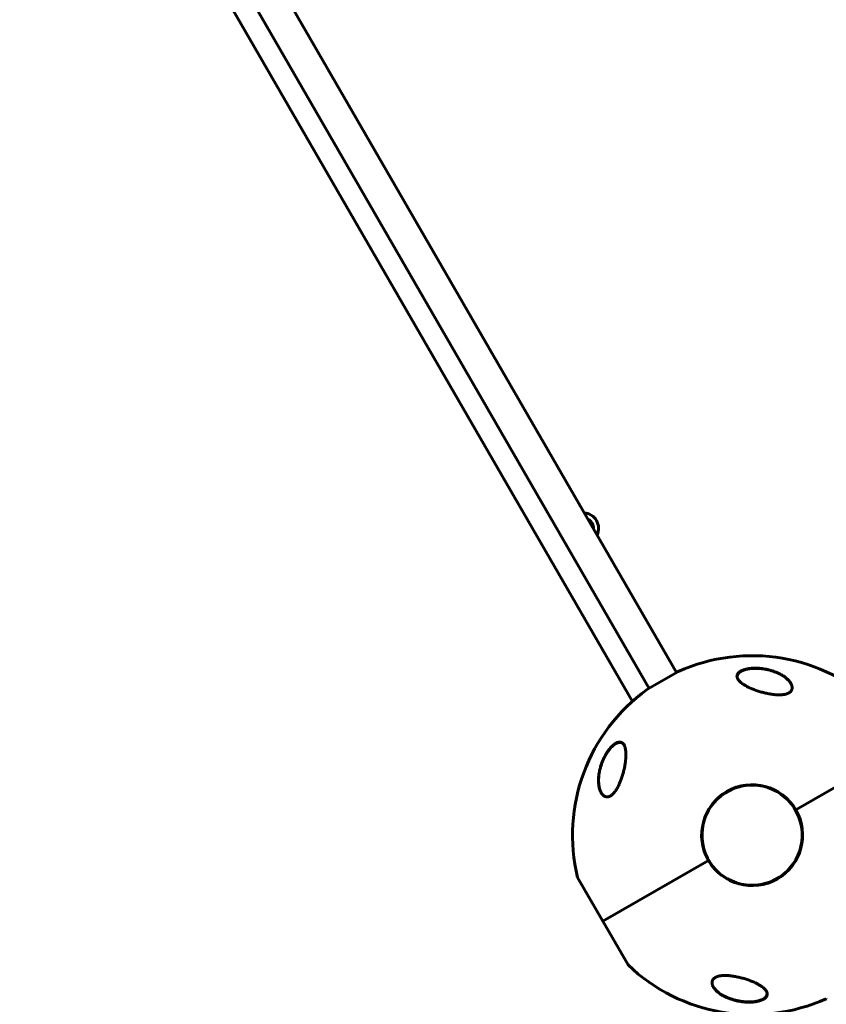
# Model space of a CAD drawing. Units: millimetres. Extents: x -4922 to 5095, y -6878 to 4754.
# Drawn here: x -2392 to -1932, y -2893 to -2331 of the extents above; entities that cross this region are included whole.
import ezdxf

# ---------------------------------------------------------------- set-up
doc = ezdxf.new("R2010")
doc.units = ezdxf.units.MM
doc.linetypes.add('K5LT_BASIC', pattern=[0])

msp = doc.modelspace()

# ---------------------------------------------------------------- linework, layer by layer
at = {"color": 150, "linetype": 'K5LT_BASIC', "lineweight": 60}
for p, q in [((-2365.15, -2100.86), (-2017.21, -2703.52)), ((-2380.74, -2109.86), (-2032.8, -2712.52)), ((-2042.36, -2719.98), (-2392.04, -2114.32)), ((-2033.66, -2713.02), (-2016.34, -2703.02)), ((-1949.06, -2781.96), (-1888.81, -2747.17)), ((-1888.81, -2747.17), (-1949.06, -2781.96)), ((-2059.19, -2845.54), (-1998.94, -2810.76)), ((-1998.94, -2810.76), (-2059.19, -2845.54)), ((-2073.59, -2820.6), (-2059.19, -2845.54)), ((-2059.19, -2845.54), (-2069.51, -2827.68)), ((-2044.79, -2870.48), (-2059.19, -2845.54))]:
    msp.add_line(p, q, dxfattribs=at)
for centre, radius, start, end in [((-2070.55, -2621.16), 8.9, 334.2813, 85.7189), ((-2070.55, -2621.16), 6, 356.6675, 63.3327), ((-1974, -2796.36), 102.5, 46.3185, 114.346), ((-2015.84, -2703.88), 1, 114.346, 120.0001), ((-1974, -2796.36), 102.5, 125.6542, 193.6817), ((-2033.16, -2713.88), 1, 120.0001, 125.6542), ((-1974, -2796.36), 28.8, 30.0001, 210.0001), ((-1974, -2796.36), 28.6, 100.14, 280.14), ((-1974, -2796.36), 28.6, 280.14, 100.14), ((-1974, -2796.36), 28.8, 210.0001, 30.0001), ((-1974, -2796.36), 102.5, 226.3185, 294.346), ((-1932.16, -2888.83), 1, 294.346, 300.0001)]:
    msp.add_arc(centre, radius, start, end, dxfattribs=at)
for points, knots in [([(-1982.14, -2707.25), (-1982.18, -2707.2), (-1982.23, -2707.09), (-1982.37, -2706.82), (-1982.53, -2706.4), (-1982.62, -2705.96), (-1982.64, -2705.54), (-1982.61, -2705.15), (-1982.49, -2704.75), (-1982.32, -2704.38), (-1982.12, -2704.06), (-1981.87, -2703.75), (-1981.57, -2703.45), (-1981.23, -2703.16), (-1980.8, -2702.87), (-1980.33, -2702.59), (-1979.88, -2702.37), (-1979.34, -2702.13), (-1978.73, -2701.91), (-1977.98, -2701.68), (-1977.35, -2701.53), (-1976.65, -2701.38), (-1976.06, -2701.28), (-1975.25, -2701.16), (-1974.51, -2701.09), (-1973.61, -2701.02), (-1972.42, -2700.98), (-1971.25, -2700.99), (-1970.22, -2701.05), (-1969.35, -2701.11), (-1968.08, -2701.25), (-1966.55, -2701.49), (-1964.73, -2701.86), (-1963.09, -2702.3), (-1961.59, -2702.8), (-1960.43, -2703.24), (-1959.35, -2703.7), (-1958.23, -2704.24), (-1957.26, -2704.77), (-1956.36, -2705.32), (-1955.48, -2705.91), (-1954.59, -2706.59), (-1953.83, -2707.27), (-1953.26, -2707.84), (-1952.84, -2708.31), (-1952.48, -2708.76), (-1952.16, -2709.21), (-1951.97, -2709.51), (-1951.89, -2709.65)], [0, 0, 0, 0, 0.368939, 0.745314, 1.870421, 3.234892, 3.678664, 4.746201, 5.875947, 6.458074, 7.330002, 8.196495, 8.766369, 9.604733, 10.419628, 11.243231, 12.034853, 12.506436, 13.611388, 14.483363, 15.354887, 15.881924, 16.898513, 17.354693, 18.567397, 19.270683, 20.235992, 22.292385, 22.913111, 23.467305, 25.050053, 26.917422, 28.405321, 31.098515, 32.572266, 33.841303, 35.484058, 36.807144, 38.432363, 39.695582, 40.930967, 42.712419, 44.350575, 45.362819, 46.332553, 47.253251, 48.138951, 49, 49, 49, 49]), ([(-1982.06, -2707.4), (-1982.07, -2707.38), (-1982.08, -2707.36), (-1982.09, -2707.33), (-1982.1, -2707.32), (-1982.11, -2707.29), (-1982.12, -2707.28), (-1982.13, -2707.26), (-1982.13, -2707.24), (-1982.15, -2707.21), (-1982.16, -2707.18), (-1982.2, -2707.11), (-1982.22, -2707.06), (-1982.27, -2706.92), (-1982.31, -2706.83), (-1982.37, -2706.64), (-1982.39, -2706.55), (-1982.43, -2706.36), (-1982.45, -2706.27), (-1982.47, -2706.09), (-1982.48, -2706), (-1982.48, -2705.83), (-1982.48, -2705.74), (-1982.47, -2705.57), (-1982.46, -2705.49), (-1982.44, -2705.32), (-1982.42, -2705.23), (-1982.38, -2705.07), (-1982.35, -2704.99), (-1982.29, -2704.82), (-1982.25, -2704.74), (-1982.17, -2704.57), (-1982.13, -2704.48), (-1982.03, -2704.31), (-1981.97, -2704.23), (-1981.84, -2704.06), (-1981.77, -2703.97), (-1981.62, -2703.79), (-1981.53, -2703.71), (-1981.35, -2703.53), (-1981.25, -2703.44), (-1981.03, -2703.27), (-1980.91, -2703.18), (-1980.65, -2703), (-1980.5, -2702.9), (-1980.19, -2702.72), (-1980.03, -2702.63), (-1979.67, -2702.46), (-1979.47, -2702.37), (-1979.04, -2702.19), (-1978.81, -2702.1), (-1978.3, -2701.93), (-1978.02, -2701.85), (-1977.43, -2701.69), (-1977.11, -2701.61), (-1976.71, -2701.53), (-1976.63, -2701.51), (-1976.22, -2701.43), (-1975.88, -2701.37), (-1975.18, -2701.27), (-1974.82, -2701.23), (-1974.32, -2701.19), (-1974.17, -2701.17), (-1974.03, -2701.16)], [0.620302, 0.620302, 0.620302, 0.620302, 0.852102, 0.852102, 1.015604, 1.015604, 1.163235, 1.163235, 1.310867, 1.310867, 1.605985, 1.605985, 2.195932, 2.195932, 3.352597, 3.352597, 4.480013, 4.480013, 5.575705, 5.575705, 6.64454, 6.64454, 7.678918, 7.678918, 8.707606, 8.707606, 9.720646, 9.720646, 10.733784, 10.733784, 11.771475, 11.771475, 12.837366, 12.837366, 13.944387, 13.944387, 15.095578, 15.095578, 16.302953, 16.302953, 17.56406, 17.56406, 18.899281, 18.899281, 20.323662, 20.323662, 21.821059, 21.821059, 23.443454, 23.443454, 25.239376, 25.239376, 27.168831, 27.168831, 29.31319, 29.31319, 29.802195, 29.802195, 31.966368, 31.966368, 34.130541, 34.130541, 35, 35, 35, 35]), ([(-1974.03, -2701.16), (-1973.88, -2701.15), (-1973.73, -2701.14), (-1973.42, -2701.12), (-1973.27, -2701.12), (-1972.97, -2701.11), (-1972.81, -2701.1), (-1972.51, -2701.09), (-1972.35, -2701.09), (-1972.05, -2701.09), (-1971.89, -2701.09), (-1971.58, -2701.09), (-1971.43, -2701.1), (-1971.12, -2701.1), (-1970.96, -2701.11), (-1970.65, -2701.12), (-1970.5, -2701.13), (-1969.69, -2701.17), (-1969.05, -2701.23), (-1967.74, -2701.39), (-1967.09, -2701.48), (-1965.81, -2701.72), (-1965.18, -2701.85), (-1964.13, -2702.11), (-1963.7, -2702.22), (-1962.69, -2702.51), (-1962.12, -2702.69), (-1961.02, -2703.08), (-1960.49, -2703.29), (-1959.45, -2703.73), (-1958.95, -2703.96), (-1958, -2704.43), (-1957.57, -2704.67), (-1956.75, -2705.14), (-1956.37, -2705.38), (-1955.66, -2705.85), (-1955.33, -2706.09), (-1954.73, -2706.55), (-1954.46, -2706.77), (-1953.96, -2707.21), (-1953.73, -2707.42), (-1953.31, -2707.83), (-1953.12, -2708.04), (-1952.77, -2708.43), (-1952.62, -2708.61), (-1952.34, -2708.98), (-1952.22, -2709.15), (-1952.09, -2709.34), (-1952.08, -2709.35), (-1952.05, -2709.39), (-1952.03, -2709.42), (-1952.01, -2709.46), (-1952.01, -2709.47), (-1952, -2709.48), (-1952, -2709.48), (-1952, -2709.48), (-1952, -2709.48), (-1951.99, -2709.49), (-1951.99, -2709.49), (-1951.99, -2709.49), (-1951.99, -2709.5), (-1951.98, -2709.51), (-1951.98, -2709.52), (-1951.96, -2709.54), (-1951.95, -2709.55), (-1951.94, -2709.57), (-1951.94, -2709.57), (-1951.94, -2709.57)], [0, 0, 0, 0, 0.592693, 0.592693, 1.185385, 1.185385, 1.778078, 1.778078, 2.37077, 2.37077, 2.963463, 2.963463, 3.556156, 3.556156, 4.148848, 4.148848, 4.741541, 4.741541, 7.246273, 7.246273, 9.840061, 9.840061, 12.392859, 12.392859, 14.211017, 14.211017, 16.74502, 16.74502, 19.234409, 19.234409, 21.716984, 21.716984, 24.02925, 24.02925, 26.207665, 26.207665, 28.230567, 28.230567, 30.065083, 30.065083, 31.744381, 31.744381, 33.286288, 33.286288, 34.690302, 34.690302, 35.948476, 35.948476, 36.046494, 36.046494, 36.255498, 36.255498, 36.307749, 36.307749, 36.320812, 36.320812, 36.333875, 36.333875, 36.346738, 36.346738, 36.372363, 36.372363, 36.423563, 36.423563, 36.525963, 36.525963, 36.534765, 36.534765, 36.534765, 36.534765]), ([(-1962.71, -2715.9), (-1963.12, -2715.85), (-1963.94, -2715.72), (-1965.16, -2715.49), (-1966.37, -2715.23), (-1967.59, -2714.94), (-1968.8, -2714.61), (-1969.99, -2714.26), (-1971.18, -2713.88), (-1972.35, -2713.47), (-1973.49, -2713.04), (-1974.6, -2712.58), (-1975.53, -2712.17), (-1976.37, -2711.76), (-1977.1, -2711.38), (-1977.87, -2710.96), (-1978.64, -2710.5), (-1979.24, -2710.1), (-1979.96, -2709.58), (-1980.66, -2709.02), (-1981.35, -2708.34), (-1981.82, -2707.76), (-1982.05, -2707.41), (-1982.14, -2707.25)], [0, 0, 0, 0, 1.130981, 2.270821, 3.424451, 4.593881, 5.775686, 6.975503, 8.190482, 9.421234, 10.658917, 11.894871, 13.18682, 13.924519, 14.967579, 15.988064, 16.986249, 18.208116, 18.691371, 20.45478, 21.863958, 23.018331, 24, 24, 24, 24]), ([(-1951.89, -2709.65), (-1951.73, -2709.93), (-1951.51, -2710.37), (-1951.33, -2710.9), (-1951.21, -2711.34), (-1951.12, -2711.82), (-1951.12, -2712.28), (-1951.16, -2712.69), (-1951.24, -2713.09), (-1951.39, -2713.49), (-1951.57, -2713.81), (-1951.72, -2714.02), (-1951.94, -2714.3), (-1952.19, -2714.55), (-1952.51, -2714.81), (-1952.84, -2715.04), (-1953.24, -2715.26), (-1953.67, -2715.46), (-1954.14, -2715.63), (-1954.7, -2715.8), (-1955.37, -2715.96), (-1956.3, -2716.11), (-1957.15, -2716.18), (-1957.88, -2716.21), (-1958.4, -2716.22), (-1959.14, -2716.22), (-1959.92, -2716.19), (-1960.78, -2716.13), (-1961.65, -2716.04), (-1962.33, -2715.96), (-1962.71, -2715.9)], [0, 0, 0, 0, 2.197671, 3.519285, 4.142041, 5.677921, 7.305517, 7.724064, 8.979239, 10.619576, 11.017671, 11.799073, 12.546665, 13.60356, 14.269597, 15.222486, 16.132153, 17.025935, 17.923594, 18.828101, 20.068845, 21.407493, 23.296416, 23.986793, 24.6864, 25.623694, 27.258666, 28.082363, 29.324357, 31, 31, 31, 31]), ([(-2060.14, -2772.15), (-2060.18, -2772.09), (-2060.24, -2771.98), (-2060.33, -2771.81), (-2060.51, -2771.46), (-2060.78, -2770.83), (-2061.01, -2770.13), (-2061.2, -2769.43), (-2061.33, -2768.86), (-2061.47, -2768.08), (-2061.57, -2767.26), (-2061.66, -2766.15), (-2061.69, -2764.84), (-2061.62, -2763.24), (-2061.45, -2761.63), (-2061.2, -2760.15), (-2060.83, -2758.48), (-2060.38, -2756.84), (-2059.89, -2755.41), (-2059.33, -2753.93), (-2058.73, -2752.56), (-2057.93, -2751.01), (-2057.18, -2749.67), (-2056.41, -2748.49), (-2055.59, -2747.38), (-2055.06, -2746.73), (-2054.56, -2746.16), (-2054.14, -2745.72), (-2053.67, -2745.26), (-2053.21, -2744.86), (-2052.77, -2744.49), (-2052.27, -2744.14), (-2051.8, -2743.85), (-2051.33, -2743.61), (-2050.88, -2743.42), (-2050.44, -2743.28), (-2050.03, -2743.2), (-2049.7, -2743.17), (-2049.35, -2743.17), (-2048.98, -2743.22), (-2048.46, -2743.38), (-2047.98, -2743.67), (-2047.49, -2744.15), (-2047.23, -2744.52), (-2047.1, -2744.75)], [0, 0, 0, 0, 0.327727, 0.586776, 0.886047, 2.115864, 3.623373, 4.041149, 5.081101, 5.97113, 7.189121, 8.218824, 10.138653, 11.904751, 13.720161, 15.547467, 16.753676, 19.088087, 20.734314, 21.258753, 23.725233, 25.047274, 26.284994, 28.12346, 29.131049, 30.3595, 30.647694, 31.490783, 32.292209, 32.810174, 33.577586, 34.329106, 35.06338, 35.79167, 36.52376, 37.268187, 38.031151, 38.635314, 39.099464, 40.030276, 40.82064, 42.485137, 43.507464, 45, 45, 45, 45]), ([(-2060.11, -2772.21), (-2060.14, -2772.16), (-2060.17, -2772.11), (-2060.23, -2772), (-2060.26, -2771.94), (-2060.32, -2771.82), (-2060.35, -2771.76), (-2060.44, -2771.57), (-2060.49, -2771.45), (-2060.63, -2771.13), (-2060.71, -2770.93), (-2060.86, -2770.5), (-2060.93, -2770.27), (-2061.08, -2769.79), (-2061.14, -2769.53), (-2061.27, -2768.97), (-2061.33, -2768.67), (-2061.44, -2768.03), (-2061.48, -2767.68), (-2061.56, -2766.95), (-2061.59, -2766.56), (-2061.62, -2765.74), (-2061.63, -2765.3), (-2061.62, -2764.38), (-2061.6, -2763.9), (-2061.52, -2762.89), (-2061.47, -2762.36), (-2061.32, -2761.27), (-2061.23, -2760.7), (-2061, -2759.55), (-2060.87, -2758.96), (-2060.56, -2757.76), (-2060.39, -2757.15), (-2059.99, -2755.92), (-2059.77, -2755.3), (-2059.3, -2754.09), (-2059.05, -2753.49), (-2058.71, -2752.76), (-2058.64, -2752.62), (-2058.4, -2752.1), (-2058.21, -2751.73), (-2057.82, -2750.99), (-2057.61, -2750.63), (-2057.34, -2750.17), (-2057.29, -2750.08), (-2057.18, -2749.89), (-2057.12, -2749.8), (-2057.04, -2749.67), (-2057.02, -2749.63), (-2056.97, -2749.56), (-2056.95, -2749.52), (-2056.91, -2749.46), (-2056.89, -2749.44), (-2056.86, -2749.39), (-2056.85, -2749.37), (-2056.82, -2749.32), (-2056.8, -2749.3), (-2056.77, -2749.25), (-2056.76, -2749.23), (-2056.73, -2749.18), (-2056.72, -2749.16), (-2056.68, -2749.11), (-2056.67, -2749.09), (-2056.63, -2749.04), (-2056.62, -2749.01), (-2056.57, -2748.95), (-2056.55, -2748.91), (-2056.49, -2748.82), (-2056.46, -2748.78), (-2056.41, -2748.7), (-2056.38, -2748.66), (-2056.28, -2748.52), (-2056.21, -2748.41), (-2056.06, -2748.2), (-2055.98, -2748.09), (-2055.83, -2747.89), (-2055.75, -2747.79), (-2055.44, -2747.38), (-2055.2, -2747.08), (-2054.69, -2746.5), (-2054.43, -2746.21), (-2053.97, -2745.75), (-2053.77, -2745.56), (-2053.36, -2745.18), (-2053.14, -2745), (-2052.74, -2744.68), (-2052.55, -2744.54), (-2052.18, -2744.29), (-2052, -2744.18), (-2051.66, -2743.99), (-2051.51, -2743.91), (-2051.21, -2743.77), (-2051.07, -2743.71), (-2050.79, -2743.6), (-2050.65, -2743.56), (-2050.4, -2743.49), (-2050.27, -2743.46), (-2050.03, -2743.42), (-2049.92, -2743.41), (-2049.7, -2743.39), (-2049.6, -2743.38), (-2049.4, -2743.39), (-2049.31, -2743.39), (-2049.12, -2743.42), (-2049.03, -2743.43), (-2048.85, -2743.47), (-2048.77, -2743.49), (-2048.6, -2743.54), (-2048.52, -2743.57), (-2048.36, -2743.64), (-2048.29, -2743.68), (-2048.14, -2743.76), (-2048.06, -2743.81), (-2047.96, -2743.88), (-2047.92, -2743.9), (-2047.89, -2743.93)], [0.115009, 0.115009, 0.115009, 0.115009, 0.43453, 0.43453, 0.811306, 0.811306, 1.18799, 1.18799, 1.940806, 1.940806, 3.083396, 3.083396, 4.322156, 4.322156, 5.677367, 5.677367, 7.173256, 7.173256, 8.8102, 8.8102, 10.59037, 10.59037, 12.531662, 12.531662, 14.595245, 14.595245, 16.780322, 16.780322, 19.075207, 19.075207, 21.395986, 21.395986, 23.788683, 23.788683, 26.211788, 26.211788, 28.513691, 28.513691, 29.070332, 29.070332, 30.56078, 30.56078, 32.051228, 32.051228, 32.442617, 32.442617, 32.834005, 32.834005, 32.98737, 32.98737, 33.140734, 33.140734, 33.244378, 33.244378, 33.348021, 33.348021, 33.444297, 33.444297, 33.540572, 33.540572, 33.636848, 33.636848, 33.745999, 33.745999, 33.855149, 33.855149, 34.032387, 34.032387, 34.209625, 34.209625, 34.386863, 34.386863, 34.859286, 34.859286, 35.33171, 35.33171, 35.804133, 35.804133, 37.241674, 37.241674, 38.728667, 38.728667, 39.853051, 39.853051, 41.077129, 41.077129, 42.151007, 42.151007, 43.158538, 43.158538, 44.064071, 44.064071, 44.90894, 44.90894, 45.722935, 45.722935, 46.488738, 46.488738, 47.210256, 47.210256, 47.892827, 47.892827, 48.5544, 48.5544, 49.204055, 49.204055, 49.832184, 49.832184, 50.452211, 50.452211, 51.076722, 51.076722, 51.70039, 51.70039, 52, 52, 52, 52]), ([(-2047.1, -2744.75), (-2046.99, -2744.94), (-2046.82, -2745.28), (-2046.59, -2745.9), (-2046.36, -2746.68), (-2046.16, -2747.79), (-2046.06, -2748.94), (-2046.02, -2750.12), (-2046.04, -2751.29), (-2046.11, -2752.55), (-2046.24, -2753.9), (-2046.41, -2755.13), (-2046.59, -2756.23), (-2046.79, -2757.35), (-2046.99, -2758.29), (-2047.26, -2759.43), (-2047.49, -2760.37), (-2047.8, -2761.5), (-2048.14, -2762.63), (-2048.5, -2763.73), (-2048.89, -2764.83), (-2049.17, -2765.55), (-2049.32, -2765.9)], [0, 0, 0, 0, 1.100485, 1.850274, 3.00742, 4.621816, 6.373477, 7.297526, 8.755858, 10.293673, 11.343706, 12.949232, 14.03341, 14.577824, 16.206625, 16.745816, 17.818377, 18.878556, 19.92833, 20.963769, 21.987311, 23, 23, 23, 23]), ([(-2047.89, -2743.93), (-2047.82, -2743.98), (-2047.75, -2744.03), (-2047.62, -2744.16), (-2047.55, -2744.22), (-2047.42, -2744.36), (-2047.35, -2744.43), (-2047.29, -2744.51), (-2047.29, -2744.51), (-2047.28, -2744.52), (-2047.28, -2744.53), (-2047.26, -2744.55), (-2047.26, -2744.55), (-2047.24, -2744.57), (-2047.24, -2744.58), (-2047.23, -2744.59), (-2047.22, -2744.6), (-2047.22, -2744.61), (-2047.21, -2744.61), (-2047.2, -2744.62), (-2047.2, -2744.63), (-2047.19, -2744.64), (-2047.19, -2744.64), (-2047.19, -2744.65), (-2047.18, -2744.65), (-2047.18, -2744.66), (-2047.18, -2744.66), (-2047.17, -2744.67), (-2047.17, -2744.67), (-2047.17, -2744.68), (-2047.16, -2744.68), (-2047.16, -2744.68), (-2047.16, -2744.68), (-2047.16, -2744.69), (-2047.15, -2744.69), (-2047.15, -2744.69), (-2047.15, -2744.7), (-2047.15, -2744.7), (-2047.15, -2744.7), (-2047.15, -2744.7), (-2047.14, -2744.7), (-2047.14, -2744.71), (-2047.14, -2744.71), (-2047.14, -2744.71), (-2047.14, -2744.71), (-2047.14, -2744.71), (-2047.14, -2744.71), (-2047.14, -2744.71), (-2047.14, -2744.72), (-2047.14, -2744.72), (-2047.14, -2744.72), (-2047.13, -2744.72), (-2047.13, -2744.72), (-2047.13, -2744.72), (-2047.13, -2744.72), (-2047.13, -2744.72), (-2047.13, -2744.72), (-2047.13, -2744.72), (-2047.13, -2744.72), (-2047.13, -2744.72), (-2047.13, -2744.72), (-2047.13, -2744.73), (-2047.13, -2744.73), (-2047.13, -2744.73), (-2047.12, -2744.73), (-2047.12, -2744.74), (-2047.12, -2744.74), (-2047.11, -2744.75), (-2047.1, -2744.76), (-2047.09, -2744.79), (-2047.08, -2744.8), (-2047.05, -2744.85), (-2047.03, -2744.88), (-2047.01, -2744.9)], [0, 0, 0, 0, 5.190222, 5.190222, 10.525291, 10.525291, 16.048963, 16.048963, 16.07729, 16.07729, 16.724572, 16.724572, 17.289358, 17.289358, 17.782162, 17.782162, 18.212159, 18.212159, 18.587352, 18.587352, 18.914727, 18.914727, 19.200378, 19.200378, 19.449624, 19.449624, 19.667102, 19.667102, 19.856864, 19.856864, 20.02244, 20.02244, 20.166913, 20.166913, 20.292974, 20.292974, 20.402968, 20.402968, 20.498943, 20.498943, 20.582686, 20.582686, 20.655756, 20.655756, 20.719514, 20.719514, 20.775145, 20.775145, 20.823687, 20.823687, 20.866042, 20.866042, 20.902998, 20.902998, 20.935245, 20.935245, 20.967491, 20.967491, 20.988272, 20.988272, 21.024102, 21.024102, 21.092894, 21.092894, 21.229047, 21.229047, 21.500634, 21.500634, 22.042376, 22.042376, 23.122994, 23.122994, 24.910744, 24.910744, 24.910744, 24.910744]), ([(-2049.32, -2765.9), (-2049.52, -2766.41), (-2049.94, -2767.39), (-2050.57, -2768.69), (-2051.16, -2769.75), (-2051.57, -2770.42), (-2051.89, -2770.89), (-2052.09, -2771.19), (-2052.42, -2771.64), (-2052.83, -2772.16), (-2053.29, -2772.66), (-2053.65, -2773.02), (-2053.96, -2773.29), (-2054.32, -2773.58), (-2054.66, -2773.82), (-2055.01, -2774.02), (-2055.3, -2774.16), (-2055.58, -2774.28), (-2055.92, -2774.39), (-2056.29, -2774.47), (-2056.66, -2774.51), (-2057.08, -2774.5), (-2057.5, -2774.43), (-2057.97, -2774.28), (-2058.45, -2774.03), (-2058.88, -2773.72), (-2059.29, -2773.33), (-2059.7, -2772.85), (-2059.99, -2772.42), (-2060.14, -2772.15)], [0, 0, 0, 0, 2.279683, 4.431758, 5.967866, 7.399787, 7.854006, 8.437901, 9.009114, 10.363124, 11.491897, 12.219031, 12.926928, 13.615815, 14.624328, 15.284889, 15.938272, 16.588347, 17.236049, 18.217925, 19.214694, 19.889105, 21.302425, 22.453951, 23.684803, 25.488961, 26.445917, 27.931157, 30, 30, 30, 30]), ([(-1996.11, -2883.06), (-1996.27, -2882.79), (-1996.49, -2882.34), (-1996.67, -2881.82), (-1996.79, -2881.37), (-1996.88, -2880.89), (-1996.88, -2880.44), (-1996.84, -2880.03), (-1996.76, -2879.62), (-1996.61, -2879.23), (-1996.43, -2878.91), (-1996.28, -2878.69), (-1996.06, -2878.41), (-1995.81, -2878.16), (-1995.49, -2877.91), (-1995.16, -2877.68), (-1994.76, -2877.46), (-1994.33, -2877.26), (-1993.86, -2877.09), (-1993.3, -2876.92), (-1992.63, -2876.76), (-1991.7, -2876.61), (-1990.85, -2876.53), (-1990.12, -2876.5), (-1989.6, -2876.49), (-1988.86, -2876.5), (-1988.08, -2876.53), (-1987.22, -2876.59), (-1986.35, -2876.67), (-1985.67, -2876.76), (-1985.29, -2876.81)], [0, 0, 0, 0, 2.197671, 3.519285, 4.142041, 5.677921, 7.305517, 7.724064, 8.979239, 10.619576, 11.017671, 11.799073, 12.546665, 13.60356, 14.269597, 15.222486, 16.132153, 17.025935, 17.923594, 18.828101, 20.068845, 21.407493, 23.296416, 23.986793, 24.6864, 25.623694, 27.258666, 28.082363, 29.324357, 31, 31, 31, 31]), ([(-1985.29, -2876.81), (-1984.88, -2876.87), (-1984.06, -2877), (-1982.84, -2877.22), (-1981.63, -2877.48), (-1980.41, -2877.78), (-1979.2, -2878.1), (-1978.01, -2878.45), (-1976.82, -2878.83), (-1975.65, -2879.24), (-1974.51, -2879.67), (-1973.4, -2880.13), (-1972.47, -2880.55), (-1971.63, -2880.95), (-1970.9, -2881.33), (-1970.13, -2881.76), (-1969.36, -2882.22), (-1968.76, -2882.61), (-1968.04, -2883.13), (-1967.34, -2883.69), (-1966.65, -2884.38), (-1966.18, -2884.95), (-1965.95, -2885.3), (-1965.86, -2885.46)], [0, 0, 0, 0, 1.130981, 2.270821, 3.424451, 4.593881, 5.775686, 6.975503, 8.190482, 9.421234, 10.658917, 11.894871, 13.18682, 13.924519, 14.967579, 15.988064, 16.986249, 18.208116, 18.691371, 20.45478, 21.863958, 23.018331, 24, 24, 24, 24]), ([(-1973.88, -2891.5), (-1974.03, -2891.51), (-1974.18, -2891.52), (-1974.49, -2891.53), (-1974.65, -2891.54), (-1974.96, -2891.55), (-1975.11, -2891.56), (-1975.42, -2891.57), (-1975.58, -2891.57), (-1975.89, -2891.57), (-1976.05, -2891.57), (-1976.36, -2891.56), (-1976.52, -2891.56), (-1976.84, -2891.55), (-1977, -2891.55), (-1977.31, -2891.53), (-1977.47, -2891.53), (-1977.78, -2891.51), (-1977.94, -2891.5), (-1978.75, -2891.44), (-1979.4, -2891.37), (-1980.7, -2891.19), (-1981.35, -2891.09), (-1982.63, -2890.83), (-1983.27, -2890.69), (-1984.41, -2890.39), (-1984.92, -2890.24), (-1985.99, -2889.91), (-1986.55, -2889.71), (-1987.64, -2889.3), (-1988.16, -2889.08), (-1989.17, -2888.63), (-1989.66, -2888.39), (-1990.55, -2887.92), (-1990.96, -2887.68), (-1991.74, -2887.21), (-1992.1, -2886.97), (-1992.77, -2886.5), (-1993.08, -2886.27), (-1993.64, -2885.82), (-1993.89, -2885.61), (-1994.35, -2885.18), (-1994.57, -2884.97), (-1994.96, -2884.56), (-1995.14, -2884.37), (-1995.45, -2883.99), (-1995.6, -2883.8), (-1995.8, -2883.52), (-1995.87, -2883.42), (-1995.96, -2883.28), (-1995.99, -2883.24), (-1996.03, -2883.19), (-1996.03, -2883.18), (-1996.04, -2883.16), (-1996.04, -2883.16), (-1996.05, -2883.16), (-1996.05, -2883.16), (-1996.05, -2883.15), (-1996.05, -2883.15), (-1996.05, -2883.15), (-1996.05, -2883.15), (-1996.05, -2883.15), (-1996.05, -2883.15), (-1996.05, -2883.15), (-1996.05, -2883.14), (-1996.06, -2883.14), (-1996.06, -2883.13), (-1996.07, -2883.12), (-1996.07, -2883.12), (-1996.09, -2883.09), (-1996.1, -2883.08), (-1996.12, -2883.03), (-1996.14, -2883), (-1996.16, -2882.97), (-1996.16, -2882.97), (-1996.16, -2882.97)], [0, 0, 0, 0, 0.600397, 0.600397, 1.200794, 1.200794, 1.801191, 1.801191, 2.401588, 2.401588, 3.001985, 3.001985, 3.602382, 3.602382, 4.202779, 4.202779, 4.803176, 4.803176, 5.403573, 5.403573, 7.914679, 7.914679, 10.497611, 10.497611, 13.084255, 13.084255, 15.275865, 15.275865, 17.787894, 17.787894, 20.2853, 20.2853, 22.711791, 22.711791, 24.943755, 24.943755, 27.063547, 27.063547, 29.010186, 29.010186, 30.754569, 30.754569, 32.381248, 32.381248, 33.862087, 33.862087, 35.21488, 35.21488, 35.915764, 35.915764, 36.227343, 36.227343, 36.305238, 36.305238, 36.324712, 36.324712, 36.32958, 36.32958, 36.334448, 36.334448, 36.339317, 36.339317, 36.346282, 36.346282, 36.360013, 36.360013, 36.387378, 36.387378, 36.442057, 36.442057, 36.551317, 36.551317, 36.769637, 36.769637, 36.77458, 36.77458, 36.77458, 36.77458]), ([(-1965.86, -2885.46), (-1965.82, -2885.52), (-1965.76, -2885.63), (-1965.63, -2885.9), (-1965.47, -2886.32), (-1965.38, -2886.75), (-1965.36, -2887.17), (-1965.39, -2887.56), (-1965.51, -2887.96), (-1965.68, -2888.33), (-1965.88, -2888.66), (-1966.13, -2888.97), (-1966.43, -2889.27), (-1966.77, -2889.55), (-1967.2, -2889.85), (-1967.67, -2890.13), (-1968.12, -2890.35), (-1968.66, -2890.58), (-1969.27, -2890.8), (-1970.02, -2891.03), (-1970.65, -2891.19), (-1971.35, -2891.33), (-1971.94, -2891.44), (-1972.75, -2891.55), (-1973.49, -2891.63), (-1974.39, -2891.69), (-1975.58, -2891.74), (-1976.75, -2891.72), (-1977.78, -2891.66), (-1978.65, -2891.6), (-1979.92, -2891.47), (-1981.45, -2891.23), (-1983.27, -2890.85), (-1984.91, -2890.41), (-1986.41, -2889.91), (-1987.57, -2889.47), (-1988.65, -2889.01), (-1989.77, -2888.47), (-1990.74, -2887.94), (-1991.64, -2887.4), (-1992.52, -2886.8), (-1993.41, -2886.12), (-1994.17, -2885.45), (-1994.74, -2884.88), (-1995.16, -2884.41), (-1995.52, -2883.95), (-1995.84, -2883.5), (-1996.03, -2883.21), (-1996.11, -2883.06)], [0, 0, 0, 0, 0.368939, 0.745314, 1.870422, 3.234892, 3.678664, 4.746201, 5.875947, 6.458074, 7.330002, 8.196495, 8.766369, 9.604733, 10.419628, 11.243231, 12.034853, 12.506436, 13.611388, 14.483363, 15.354887, 15.881924, 16.898513, 17.354693, 18.567397, 19.270683, 20.235992, 22.292385, 22.913111, 23.467305, 25.050053, 26.917422, 28.405321, 31.098515, 32.572266, 33.841303, 35.484058, 36.807144, 38.432363, 39.695582, 40.930967, 42.712419, 44.350575, 45.362819, 46.332553, 47.253251, 48.138951, 49, 49, 49, 49]), ([(-1965.93, -2885.35), (-1965.91, -2885.37), (-1965.9, -2885.39), (-1965.88, -2885.43), (-1965.87, -2885.45), (-1965.86, -2885.48), (-1965.85, -2885.49), (-1965.84, -2885.52), (-1965.83, -2885.53), (-1965.82, -2885.56), (-1965.8, -2885.59), (-1965.77, -2885.66), (-1965.75, -2885.71), (-1965.69, -2885.85), (-1965.66, -2885.94), (-1965.6, -2886.12), (-1965.58, -2886.22), (-1965.54, -2886.4), (-1965.52, -2886.48), (-1965.5, -2886.66), (-1965.5, -2886.75), (-1965.49, -2886.92), (-1965.49, -2887), (-1965.5, -2887.17), (-1965.51, -2887.25), (-1965.54, -2887.42), (-1965.56, -2887.5), (-1965.6, -2887.67), (-1965.63, -2887.75), (-1965.69, -2887.91), (-1965.72, -2887.99), (-1965.8, -2888.16), (-1965.85, -2888.24), (-1965.95, -2888.41), (-1966.01, -2888.49), (-1966.13, -2888.66), (-1966.2, -2888.75), (-1966.35, -2888.92), (-1966.44, -2889), (-1966.62, -2889.18), (-1966.72, -2889.26), (-1966.94, -2889.44), (-1967.06, -2889.53), (-1967.32, -2889.7), (-1967.46, -2889.79), (-1967.77, -2889.97), (-1967.94, -2890.06), (-1968.3, -2890.23), (-1968.49, -2890.32), (-1968.92, -2890.49), (-1969.16, -2890.58), (-1969.66, -2890.75), (-1969.94, -2890.83), (-1970.53, -2890.99), (-1970.85, -2891.06), (-1971.26, -2891.15), (-1971.33, -2891.16), (-1971.76, -2891.24), (-1972.13, -2891.3), (-1972.96, -2891.42), (-1973.42, -2891.46), (-1973.88, -2891.5)], [0.498278, 0.498278, 0.498278, 0.498278, 0.751048, 0.751048, 1.013442, 1.013442, 1.162443, 1.162443, 1.311445, 1.311445, 1.609302, 1.609302, 2.204725, 2.204725, 3.35859, 3.35859, 4.483513, 4.483513, 5.574636, 5.574636, 6.634135, 6.634135, 7.666224, 7.666224, 8.691049, 8.691049, 9.708189, 9.708189, 10.718277, 10.718277, 11.754662, 11.754662, 12.825202, 12.825202, 13.932469, 13.932469, 15.085662, 15.085662, 16.288602, 16.288602, 17.553262, 17.553262, 18.897507, 18.897507, 20.330553, 20.330553, 21.83116, 21.83116, 23.467275, 23.467275, 25.276155, 25.276155, 27.221296, 27.221296, 29.384849, 29.384849, 29.877965, 29.877965, 32.211644, 32.211644, 35, 35, 35, 35])]:
    msp.add_open_spline(points, degree=3, knots=knots, dxfattribs=at)

doc.saveas('drawing.dxf')
